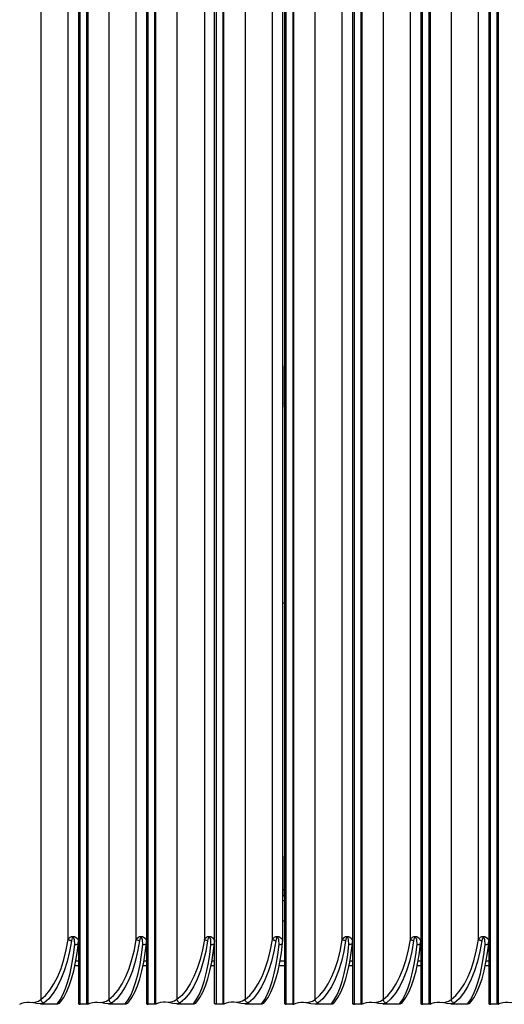
# Model space of a CAD drawing. Units: millimetres. Extents: x -4488 to -1488, y -5724 to -1481.
# Drawn here: x -3776 to -3642, y -4107 to -3834 of the extents above; entities that cross this region are included whole.
import ezdxf

# ---------------------------------------------------------------- set-up
doc = ezdxf.new("R2010")
doc.units = ezdxf.units.MM
doc.layers.add('PDF_Geometry', color=7, linetype='Continuous')

# ---------------------------------------------------------------- blocks, each defined once
blk = doc.blocks.new('SUPP')
at = {"layer": 'PDF_Geometry', "color": 3, "lineweight": 25}
for points in [[(-3906.99353, -2070.35762), (-3906.99353, -2070.71767), (-3906.99401, -2070.71796), (-3906.99473, -2070.71815), (-3906.99523, -2070.71821), (-3906.99574, -2070.71816), (-3906.99625, -2070.71817), (-3906.99675, -2070.71824), (-3906.99721, -2070.71836), (-3906.99763, -2070.71853), (-3906.99763, -2070.3578)], [(-3906.98623, -2070.70639), (-3906.98623, -2070.35553), (-3906.98623, -2070.35277)], [(-3907.03729, -2070.71853), (-3907.03687, -2070.71836), (-3907.0364, -2070.71824), (-3907.0359, -2070.71817), (-3907.03539, -2070.71816), (-3907.03488, -2070.71821), (-3907.03438, -2070.71815), (-3907.03366, -2070.71796), (-3907.03318, -2070.71767), (-3907.03227, -2070.71686), (-3907.03142, -2070.71584), (-3907.03063, -2070.71462), (-3907.0299, -2070.7132), (-3907.02926, -2070.71161), (-3907.0287, -2070.70987), (-3907.02824, -2070.70799), (-3907.02788, -2070.706), (-3907.02788, -2070.35545)], [(-3907.02588, -2070.35553), (-3907.02588, -2070.70639), (-3907.02588, -2070.71836), (-3907.02588, -2070.71837), (-3907.02587, -2070.71841), (-3907.02585, -2070.71845), (-3907.02582, -2070.71848), (-3907.02577, -2070.71851), (-3907.02572, -2070.71853), (-3907.02566, -2070.71855), (-3907.0256, -2070.71856), (-3907.02554, -2070.71857), (-3907.02554, -2070.35778)], [(-3907.02788, -2070.35545), (-3907.03318, -2070.35762), (-3907.03318, -2070.71767), (-3907.03315, -2070.71778), (-3907.03311, -2070.7179), (-3907.03304, -2070.718), (-3907.03296, -2070.71809), (-3907.03287, -2070.71818), (-3907.03277, -2070.71824), (-3907.03266, -2070.71828), (-3907.03255, -2070.71831)], [(-3907.02407, -2070.3578), (-3907.02407, -2070.71853), (-3907.02365, -2070.71836), (-3907.02318, -2070.71824), (-3907.02268, -2070.71817), (-3907.02217, -2070.71816), (-3907.02167, -2070.71821), (-3907.02116, -2070.71815), (-3907.02045, -2070.71796), (-3907.01996, -2070.71767), (-3907.01906, -2070.71686), (-3907.0182, -2070.71584), (-3907.01741, -2070.71462), (-3907.01668, -2070.7132), (-3907.01604, -2070.71161), (-3907.01549, -2070.70987), (-3907.01502, -2070.70799), (-3907.01466, -2070.706), (-3907.01466, -2070.35545)], [(-3907.01267, -2070.35553), (-3907.01267, -2070.70639), (-3907.01267, -2070.71836), (-3907.01266, -2070.71837), (-3907.01265, -2070.71841), (-3907.01264, -2070.71845), (-3907.0126, -2070.71848), (-3907.01256, -2070.71851), (-3907.01251, -2070.71853), (-3907.01245, -2070.71855), (-3907.01238, -2070.71856), (-3907.01232, -2070.71857), (-3907.01232, -2070.35778)], [(-3907.01466, -2070.35545), (-3907.01996, -2070.35762), (-3907.01996, -2070.71767), (-3907.01994, -2070.71778), (-3907.01989, -2070.7179), (-3907.01983, -2070.718), (-3907.01975, -2070.71809), (-3907.01965, -2070.71818), (-3907.01955, -2070.71824), (-3907.01944, -2070.71828), (-3907.01933, -2070.71831)], [(-3906.9991, -2070.71857), (-3906.99917, -2070.71856), (-3906.99923, -2070.71855), (-3906.99929, -2070.71853), (-3906.99934, -2070.71851), (-3906.99938, -2070.71848), (-3906.99942, -2070.71845), (-3906.99944, -2070.71841), (-3906.99945, -2070.71837), (-3906.99945, -2070.71836), (-3906.99945, -2070.70639), (-3906.99945, -2070.35553)], [(-3907.00144, -2070.35545), (-3907.00144, -2070.706), (-3907.00181, -2070.70799), (-3907.00227, -2070.70987), (-3907.00282, -2070.71161), (-3907.00347, -2070.7132), (-3907.00419, -2070.71462), (-3907.00498, -2070.71584), (-3907.00584, -2070.71686), (-3907.00675, -2070.71767), (-3907.00723, -2070.71796), (-3907.00795, -2070.71815), (-3907.00845, -2070.71821), (-3907.00895, -2070.71816), (-3907.00946, -2070.71817), (-3907.00997, -2070.71824), (-3907.01043, -2070.71836), (-3907.01085, -2070.71853), (-3907.01085, -2070.3578)], [(-3907.00144, -2070.35545), (-3907.00675, -2070.35762), (-3907.00675, -2070.71767), (-3907.00672, -2070.71778), (-3907.00667, -2070.7179), (-3907.00661, -2070.718), (-3907.00653, -2070.71809), (-3907.00644, -2070.71818), (-3907.00633, -2070.71824), (-3907.00622, -2070.71828), (-3907.00611, -2070.71831)], [(-3906.99289, -2070.71831), (-3906.99301, -2070.71828), (-3906.99312, -2070.71824), (-3906.99322, -2070.71818), (-3906.99331, -2070.71809), (-3906.99339, -2070.718), (-3906.99345, -2070.7179), (-3906.9935, -2070.71778), (-3906.99353, -2070.71767), (-3906.99262, -2070.71686), (-3906.99177, -2070.71584), (-3906.99097, -2070.71462), (-3906.99025, -2070.7132), (-3906.98961, -2070.71161), (-3906.98905, -2070.70987), (-3906.98859, -2070.70799), (-3906.98822, -2070.706), (-3906.98822, -2070.35545)], [(-3906.98425, -2070.35778), (-3906.98425, -2070.71857), (-3906.9842, -2070.71857), (-3906.98415, -2070.71856), (-3906.98411, -2070.71855), (-3906.98407, -2070.71853), (-3906.98365, -2070.71836), (-3906.98318, -2070.71824), (-3906.98268, -2070.71817), (-3906.98217, -2070.71816), (-3906.98167, -2070.71821), (-3906.98116, -2070.71815), (-3906.98045, -2070.71796), (-3906.97996, -2070.71767), (-3906.97996, -2070.35762)], [(-3906.97266, -2070.35553), (-3906.97266, -2070.70639), (-3906.97266, -2070.71836), (-3906.97266, -2070.71837), (-3906.97266, -2070.71841), (-3906.97263, -2070.71845), (-3906.9726, -2070.71848), (-3906.97256, -2070.71851), (-3906.97251, -2070.71853), (-3906.97245, -2070.71855), (-3906.97238, -2070.71856), (-3906.97232, -2070.71857), (-3906.97232, -2070.35778)], [(-3906.97933, -2070.71831), (-3906.97944, -2070.71828), (-3906.97955, -2070.71824), (-3906.97965, -2070.71818), (-3906.97975, -2070.71809), (-3906.97983, -2070.718), (-3906.97989, -2070.7179), (-3906.97993, -2070.71778), (-3906.97996, -2070.71767), (-3906.97906, -2070.71686), (-3906.9782, -2070.71584), (-3906.97741, -2070.71462), (-3906.97668, -2070.7132), (-3906.97604, -2070.71161), (-3906.97548, -2070.70987), (-3906.97502, -2070.70799), (-3906.97466, -2070.706), (-3906.97466, -2070.35545)], [(-3906.97085, -2070.3578), (-3906.97085, -2070.71853), (-3906.97043, -2070.71836), (-3906.96996, -2070.71824), (-3906.96946, -2070.71817), (-3906.96895, -2070.71816), (-3906.96845, -2070.71821), (-3906.96795, -2070.71815), (-3906.96723, -2070.71796), (-3906.96675, -2070.71767), (-3906.96584, -2070.71686), (-3906.96498, -2070.71584), (-3906.96419, -2070.71462), (-3906.96347, -2070.7132), (-3906.96282, -2070.71161), (-3906.96227, -2070.70987), (-3906.96181, -2070.70799), (-3906.96144, -2070.706), (-3906.96144, -2070.35545)], [(-3906.95945, -2070.35553), (-3906.95945, -2070.70639), (-3906.95945, -2070.71836), (-3906.95945, -2070.71837), (-3906.95944, -2070.71841), (-3906.95942, -2070.71845), (-3906.95938, -2070.71848), (-3906.95934, -2070.71851), (-3906.95929, -2070.71853), (-3906.95923, -2070.71855), (-3906.95917, -2070.71856), (-3906.9591, -2070.71857), (-3906.9591, -2070.35778)], [(-3906.96144, -2070.35545), (-3906.96675, -2070.35762), (-3906.96675, -2070.71767), (-3906.96672, -2070.71778), (-3906.96667, -2070.7179), (-3906.96661, -2070.718), (-3906.96653, -2070.71809), (-3906.96644, -2070.71818), (-3906.96633, -2070.71824), (-3906.96623, -2070.71828), (-3906.96611, -2070.71831)], [(-3906.95763, -2070.3578), (-3906.95763, -2070.71853), (-3906.95721, -2070.71836), (-3906.95675, -2070.71824), (-3906.95625, -2070.71817), (-3906.95574, -2070.71816), (-3906.95523, -2070.71821), (-3906.95473, -2070.71815), (-3906.95401, -2070.71796), (-3906.95353, -2070.71767), (-3906.95262, -2070.71686), (-3906.95177, -2070.71584), (-3906.95097, -2070.71462), (-3906.95025, -2070.7132), (-3906.94961, -2070.71161), (-3906.94905, -2070.70987), (-3906.94859, -2070.70799), (-3906.94822, -2070.706), (-3906.94822, -2070.35545)], [(-3906.94623, -2070.35553), (-3906.94623, -2070.70639), (-3906.94623, -2070.71836), (-3906.94623, -2070.71837), (-3906.94622, -2070.71841), (-3906.9462, -2070.71845), (-3906.94617, -2070.71848), (-3906.94612, -2070.71851), (-3906.94607, -2070.71853), (-3906.94601, -2070.71855), (-3906.94595, -2070.71856), (-3906.94588, -2070.71857), (-3906.94588, -2070.35778)], [(-3906.94822, -2070.35545), (-3906.95353, -2070.35762), (-3906.95353, -2070.71767), (-3906.9535, -2070.71778), (-3906.95345, -2070.7179), (-3906.95339, -2070.718), (-3906.95331, -2070.71809), (-3906.95322, -2070.71818), (-3906.95312, -2070.71824), (-3906.95301, -2070.71828), (-3906.95289, -2070.71831)], [(-3906.94442, -2070.3578), (-3906.94442, -2070.71853), (-3906.944, -2070.71836), (-3906.94353, -2070.71824), (-3906.94303, -2070.71817), (-3906.94252, -2070.71816), (-3906.94202, -2070.71821), (-3906.94151, -2070.71815), (-3906.9408, -2070.71796), (-3906.94031, -2070.71767), (-3906.9394, -2070.71686), (-3906.93855, -2070.71584), (-3906.93776, -2070.71462), (-3906.93703, -2070.7132), (-3906.93639, -2070.71161), (-3906.93583, -2070.70987), (-3906.93537, -2070.70799), (-3906.93501, -2070.706), (-3906.93501, -2070.35545)], [(-3907.02407, -2070.71853), (-3907.02411, -2070.71855), (-3907.02415, -2070.71856), (-3907.0242, -2070.71857), (-3907.02425, -2070.71857), (-3907.02425, -2070.35778)], [(-3907.01085, -2070.71853), (-3907.01089, -2070.71855), (-3907.01094, -2070.71856), (-3907.01098, -2070.71857), (-3907.01103, -2070.71857), (-3907.01103, -2070.35778)], [(-3906.99781, -2070.71857), (-3906.9991, -2070.71857), (-3906.9991, -2070.35778)], [(-3906.99763, -2070.71853), (-3906.99767, -2070.71855), (-3906.99772, -2070.71856), (-3906.99777, -2070.71857), (-3906.99781, -2070.71857), (-3906.99781, -2070.35778)], [(-3906.98407, -2070.71853), (-3906.98407, -2070.3578)], [(-3906.98588, -2070.35785), (-3906.98588, -2070.71836), (-3906.98588, -2070.71837), (-3906.98587, -2070.71841), (-3906.98585, -2070.71845), (-3906.98582, -2070.71848), (-3906.98577, -2070.71851), (-3906.98572, -2070.71853), (-3906.98566, -2070.71855), (-3906.9856, -2070.71856), (-3906.98553, -2070.71857)], [(-3906.98425, -2070.71857), (-3906.98553, -2070.71857), (-3906.98553, -2070.35778)], [(-3906.97085, -2070.71853), (-3906.97089, -2070.71855), (-3906.97093, -2070.71856), (-3906.97098, -2070.71857), (-3906.97103, -2070.71857), (-3906.97103, -2070.35778)], [(-3906.95763, -2070.71853), (-3906.95768, -2070.71855), (-3906.95772, -2070.71856), (-3906.95777, -2070.71857), (-3906.95782, -2070.71857), (-3906.95782, -2070.35778)], [(-3906.94442, -2070.71853), (-3906.94446, -2070.71855), (-3906.9445, -2070.71856), (-3906.94455, -2070.71857), (-3906.9446, -2070.71857), (-3906.9446, -2070.35778)], [(-3906.98588, -2070.60266), (-3906.98588, -2070.59467)], [(-3906.98588, -2070.64071), (-3906.98623, -2070.64071)], [(-3906.98588, -2070.69778), (-3906.98588, -2070.6898)], [(-3906.98588, -2070.69636), (-3906.98623, -2070.69636)], [(-3906.98588, -2070.69747), (-3906.98623, -2070.69747)], [(-3906.98588, -2070.69852), (-3906.98623, -2070.69852)], [(-3906.98588, -2070.70244), (-3906.98623, -2070.70244)], [(-3907.02724, -2070.70624), (-3907.02761, -2070.7083), (-3907.02807, -2070.71024), (-3907.02863, -2070.71205), (-3907.02927, -2070.71369), (-3907.02999, -2070.71515), (-3907.03079, -2070.71642), (-3907.03164, -2070.71748), (-3907.03255, -2070.71831), (-3907.03283, -2070.71848), (-3907.03, -2070.71848), (-3907.02943, -2070.71771), (-3907.02889, -2070.71673), (-3907.02839, -2070.71553), (-3907.02792, -2070.71413), (-3907.02751, -2070.71256), (-3907.02715, -2070.71082), (-3907.02684, -2070.70894), (-3907.02659, -2070.70694), (-3907.02665, -2070.70606), (-3907.02677, -2070.70571), (-3907.02683, -2070.70563), (-3907.02688, -2070.70559), (-3907.02691, -2070.70558), (-3907.02695, -2070.70558), (-3907.02698, -2070.70559), (-3907.02703, -2070.70563), (-3907.02707, -2070.70568), (-3907.02718, -2070.70596), (-3907.02724, -2070.70624), (-3907.02734, -2070.70623), (-3907.02744, -2070.70621), (-3907.02753, -2070.70618), (-3907.02762, -2070.70615), (-3907.0277, -2070.70612), (-3907.02777, -2070.70608), (-3907.02783, -2070.70604), (-3907.02788, -2070.706), (-3907.02769, -2070.70574), (-3907.02747, -2070.70555), (-3907.02735, -2070.70548), (-3907.02723, -2070.70544), (-3907.02708, -2070.7054), (-3907.02698, -2070.70539), (-3907.02687, -2070.70539), (-3907.02678, -2070.7054), (-3907.02664, -2070.70543), (-3907.02645, -2070.70551), (-3907.02616, -2070.70574), (-3907.02608, -2070.70583), (-3907.0259, -2070.70624), (-3907.02591, -2070.70639)], [(-3907.01403, -2070.70624), (-3907.01439, -2070.7083), (-3907.01485, -2070.71024), (-3907.01541, -2070.71205), (-3907.01605, -2070.71369), (-3907.01678, -2070.71515), (-3907.01757, -2070.71642), (-3907.01842, -2070.71748), (-3907.01933, -2070.71831), (-3907.01961, -2070.71848), (-3907.01678, -2070.71848), (-3907.01621, -2070.71771), (-3907.01567, -2070.71673), (-3907.01517, -2070.71553), (-3907.01471, -2070.71413), (-3907.01429, -2070.71256), (-3907.01393, -2070.71082), (-3907.01362, -2070.70894), (-3907.01337, -2070.70694), (-3907.01343, -2070.70606), (-3907.01355, -2070.70571), (-3907.01361, -2070.70563), (-3907.01366, -2070.70559), (-3907.01369, -2070.70558), (-3907.01373, -2070.70558), (-3907.01376, -2070.70559), (-3907.01381, -2070.70563), (-3907.01385, -2070.70568), (-3907.01397, -2070.70596), (-3907.01403, -2070.70624), (-3907.01412, -2070.70623), (-3907.01422, -2070.70621), (-3907.01432, -2070.70618), (-3907.0144, -2070.70615), (-3907.01448, -2070.70612), (-3907.01455, -2070.70608), (-3907.01461, -2070.70604), (-3907.01466, -2070.706), (-3907.01448, -2070.70574), (-3907.01425, -2070.70555), (-3907.01413, -2070.70548), (-3907.01401, -2070.70544), (-3907.01386, -2070.7054), (-3907.01376, -2070.70539), (-3907.01365, -2070.70539), (-3907.01356, -2070.7054), (-3907.01343, -2070.70543), (-3907.01323, -2070.70551), (-3907.01294, -2070.70574), (-3907.01286, -2070.70583), (-3907.01268, -2070.70624), (-3907.01269, -2070.70639)], [(-3907.00081, -2070.70624), (-3907.00117, -2070.7083), (-3907.00164, -2070.71024), (-3907.00219, -2070.71205), (-3907.00284, -2070.71369), (-3907.00356, -2070.71515), (-3907.00435, -2070.71642), (-3907.00521, -2070.71748), (-3907.00611, -2070.71831), (-3907.0064, -2070.71848), (-3907.00357, -2070.71848), (-3907.003, -2070.71771), (-3907.00246, -2070.71673), (-3907.00195, -2070.71553), (-3907.00149, -2070.71413), (-3907.00107, -2070.71256), (-3907.00071, -2070.71082), (-3907.0004, -2070.70894), (-3907.00016, -2070.70694), (-3907.00021, -2070.70606), (-3907.00033, -2070.70571), (-3907.0004, -2070.70563), (-3907.00044, -2070.70559), (-3907.00047, -2070.70558), (-3907.00051, -2070.70558), (-3907.00054, -2070.70559), (-3907.00059, -2070.70563), (-3907.00063, -2070.70568), (-3907.00075, -2070.70596), (-3907.00081, -2070.70624), (-3907.00091, -2070.70623), (-3907.00101, -2070.70621), (-3907.0011, -2070.70618), (-3907.00119, -2070.70615), (-3907.00127, -2070.70612), (-3907.00134, -2070.70608), (-3907.0014, -2070.70604), (-3907.00144, -2070.706), (-3907.00126, -2070.70574), (-3907.00103, -2070.70555), (-3907.00091, -2070.70548), (-3907.0008, -2070.70544), (-3907.00065, -2070.7054), (-3907.00054, -2070.70539), (-3907.00044, -2070.70539), (-3907.00034, -2070.7054), (-3907.00021, -2070.70543), (-3907.00001, -2070.70551), (-3906.99972, -2070.70574), (-3906.99965, -2070.70583), (-3906.99946, -2070.70624), (-3906.99947, -2070.70639)], [(-3906.98759, -2070.70624), (-3906.98795, -2070.7083), (-3906.98842, -2070.71024), (-3906.98897, -2070.71205), (-3906.98962, -2070.71369), (-3906.99034, -2070.71515), (-3906.99113, -2070.71642), (-3906.99199, -2070.71748), (-3906.99289, -2070.71831), (-3906.99318, -2070.71848), (-3906.99035, -2070.71848), (-3906.98978, -2070.71771), (-3906.98924, -2070.71673), (-3906.98873, -2070.71553), (-3906.98827, -2070.71413), (-3906.98786, -2070.71256), (-3906.98749, -2070.71082), (-3906.98719, -2070.70894), (-3906.98694, -2070.70694), (-3906.98699, -2070.70606), (-3906.98711, -2070.70571), (-3906.98718, -2070.70563), (-3906.98723, -2070.70559), (-3906.98725, -2070.70558), (-3906.98729, -2070.70558), (-3906.98733, -2070.70559), (-3906.98738, -2070.70563), (-3906.98741, -2070.70568), (-3906.98753, -2070.70596), (-3906.98759, -2070.70624), (-3906.98769, -2070.70623), (-3906.98779, -2070.70621), (-3906.98788, -2070.70618), (-3906.98797, -2070.70615), (-3906.98805, -2070.70612), (-3906.98812, -2070.70608), (-3906.98818, -2070.70604), (-3906.98822, -2070.706), (-3906.98804, -2070.70574), (-3906.98781, -2070.70555), (-3906.9877, -2070.70548), (-3906.98758, -2070.70544), (-3906.98743, -2070.7054), (-3906.98733, -2070.70539), (-3906.98722, -2070.70539), (-3906.98712, -2070.7054), (-3906.98699, -2070.70543), (-3906.9868, -2070.70551), (-3906.98651, -2070.70574), (-3906.98643, -2070.70583), (-3906.98625, -2070.70624), (-3906.98626, -2070.70639)], [(-3906.98167, -2070.71821), (-3906.98079, -2070.71841), (-3906.97962, -2070.71848), (-3906.97961, -2070.71848), (-3906.97678, -2070.71848), (-3906.97621, -2070.71771), (-3906.97567, -2070.71673), (-3906.97517, -2070.71553), (-3906.97471, -2070.71413), (-3906.97429, -2070.71256), (-3906.97393, -2070.71082), (-3906.97362, -2070.70894), (-3906.97337, -2070.70694), (-3906.97343, -2070.70606), (-3906.97355, -2070.70571), (-3906.97361, -2070.70563), (-3906.97366, -2070.70559), (-3906.97369, -2070.70558), (-3906.97373, -2070.70558), (-3906.97376, -2070.70559), (-3906.97381, -2070.70563), (-3906.97385, -2070.70568), (-3906.97397, -2070.70596), (-3906.97402, -2070.70624), (-3906.97413, -2070.70623), (-3906.97422, -2070.70621), (-3906.97432, -2070.70618), (-3906.9744, -2070.70615), (-3906.97448, -2070.70612), (-3906.97455, -2070.70608), (-3906.97461, -2070.70604), (-3906.97466, -2070.706), (-3906.97448, -2070.70574), (-3906.97425, -2070.70555), (-3906.97413, -2070.70548), (-3906.97401, -2070.70544), (-3906.97386, -2070.7054), (-3906.97376, -2070.70539), (-3906.97365, -2070.70539), (-3906.97356, -2070.7054), (-3906.97343, -2070.70543), (-3906.97323, -2070.70551), (-3906.97294, -2070.70574), (-3906.97286, -2070.70583), (-3906.97268, -2070.70624), (-3906.97269, -2070.70639)], [(-3906.97402, -2070.70624), (-3906.97439, -2070.7083), (-3906.97485, -2070.71024), (-3906.97541, -2070.71205), (-3906.97605, -2070.71369), (-3906.97678, -2070.71515), (-3906.97757, -2070.71642), (-3906.97842, -2070.71748), (-3906.97933, -2070.71831), (-3906.97961, -2070.71848)], [(-3906.96081, -2070.70624), (-3906.96117, -2070.7083), (-3906.96164, -2070.71024), (-3906.96219, -2070.71205), (-3906.96284, -2070.71369), (-3906.96356, -2070.71515), (-3906.96435, -2070.71642), (-3906.96521, -2070.71748), (-3906.96611, -2070.71831), (-3906.9664, -2070.71848), (-3906.96357, -2070.71848), (-3906.963, -2070.71771), (-3906.96246, -2070.71673), (-3906.96195, -2070.71553), (-3906.96149, -2070.71413), (-3906.96107, -2070.71256), (-3906.96071, -2070.71082), (-3906.9604, -2070.70894), (-3906.96016, -2070.70694), (-3906.96021, -2070.70606), (-3906.96033, -2070.70571), (-3906.9604, -2070.70563), (-3906.96044, -2070.70559), (-3906.96047, -2070.70558), (-3906.96051, -2070.70558), (-3906.96054, -2070.70559), (-3906.96059, -2070.70563), (-3906.96063, -2070.70568), (-3906.96075, -2070.70596), (-3906.96081, -2070.70624), (-3906.96091, -2070.70623), (-3906.96101, -2070.70621), (-3906.9611, -2070.70618), (-3906.96119, -2070.70615), (-3906.96127, -2070.70612), (-3906.96134, -2070.70608), (-3906.9614, -2070.70604), (-3906.96144, -2070.706), (-3906.96126, -2070.70574), (-3906.96103, -2070.70555), (-3906.96091, -2070.70548), (-3906.9608, -2070.70544), (-3906.96065, -2070.7054), (-3906.96054, -2070.70539), (-3906.96044, -2070.70539), (-3906.96034, -2070.7054), (-3906.96021, -2070.70543), (-3906.96001, -2070.70551), (-3906.95972, -2070.70574), (-3906.95965, -2070.70583), (-3906.95946, -2070.70624), (-3906.95947, -2070.70639)], [(-3906.94759, -2070.70624), (-3906.94795, -2070.7083), (-3906.94842, -2070.71024), (-3906.94898, -2070.71205), (-3906.94962, -2070.71369), (-3906.95034, -2070.71515), (-3906.95113, -2070.71642), (-3906.95199, -2070.71748), (-3906.95289, -2070.71831), (-3906.95318, -2070.71848), (-3906.95035, -2070.71848), (-3906.94978, -2070.71771), (-3906.94924, -2070.71673), (-3906.94873, -2070.71553), (-3906.94827, -2070.71413), (-3906.94786, -2070.71256), (-3906.94749, -2070.71082), (-3906.94719, -2070.70894), (-3906.94694, -2070.70694), (-3906.94699, -2070.70606), (-3906.94712, -2070.70571), (-3906.94718, -2070.70563), (-3906.94722, -2070.70559), (-3906.94725, -2070.70558), (-3906.94729, -2070.70558), (-3906.94733, -2070.70559), (-3906.94738, -2070.70563), (-3906.94741, -2070.70568), (-3906.94753, -2070.70596), (-3906.94759, -2070.70624), (-3906.94769, -2070.70623), (-3906.94779, -2070.70621), (-3906.94788, -2070.70618), (-3906.94797, -2070.70615), (-3906.94805, -2070.70612), (-3906.94812, -2070.70608), (-3906.94818, -2070.70604), (-3906.94822, -2070.706), (-3906.94804, -2070.70574), (-3906.94781, -2070.70555), (-3906.9477, -2070.70548), (-3906.94758, -2070.70544), (-3906.94743, -2070.7054), (-3906.94733, -2070.70539), (-3906.94722, -2070.70539), (-3906.94712, -2070.7054), (-3906.94699, -2070.70543), (-3906.9468, -2070.70551), (-3906.9465, -2070.70574), (-3906.94643, -2070.70583), (-3906.94625, -2070.70624), (-3906.94626, -2070.70639)], [(-3907.02961, -2070.7184), (-3907.02935, -2070.71812), (-3907.02874, -2070.71728), (-3907.02817, -2070.71622), (-3907.02765, -2070.71499), (-3907.0272, -2070.7136), (-3907.02679, -2070.71207), (-3907.02643, -2070.7104), (-3907.02614, -2070.70861), (-3907.0259, -2070.70673)], [(-3907.02659, -2070.70694), (-3907.02643, -2070.70695), (-3907.02629, -2070.70694), (-3907.02615, -2070.70691), (-3907.02604, -2070.70688), (-3907.02596, -2070.70683), (-3907.02591, -2070.70677), (-3907.0259, -2070.70673)], [(-3907.02591, -2070.70673), (-3907.02589, -2070.7064)], [(-3907.01639, -2070.7184), (-3907.01613, -2070.71812), (-3907.01552, -2070.71728), (-3907.01495, -2070.71622), (-3907.01444, -2070.71499), (-3907.01398, -2070.7136), (-3907.01357, -2070.71207), (-3907.01322, -2070.7104), (-3907.01292, -2070.70861), (-3907.01268, -2070.70673)], [(-3907.01337, -2070.70694), (-3907.01322, -2070.70695), (-3907.01307, -2070.70694), (-3907.01294, -2070.70691), (-3907.01283, -2070.70688), (-3907.01275, -2070.70683), (-3907.0127, -2070.70677), (-3907.01268, -2070.70673)], [(-3907.01269, -2070.70673), (-3907.01267, -2070.7064)], [(-3907.00317, -2070.7184), (-3907.00291, -2070.71812), (-3907.0023, -2070.71728), (-3907.00173, -2070.71622), (-3907.00122, -2070.71499), (-3907.00076, -2070.7136), (-3907.00035, -2070.71207), (-3907, -2070.7104), (-3906.9997, -2070.70861), (-3906.99947, -2070.70673)], [(-3907.00016, -2070.70694), (-3907, -2070.70695), (-3906.99985, -2070.70694), (-3906.99972, -2070.70691), (-3906.99961, -2070.70688), (-3906.99953, -2070.70683), (-3906.99948, -2070.70677), (-3906.99947, -2070.70673)], [(-3906.99947, -2070.70673), (-3906.99945, -2070.7064)], [(-3906.98996, -2070.7184), (-3906.9897, -2070.71812), (-3906.98908, -2070.71728), (-3906.98852, -2070.71622), (-3906.988, -2070.71499), (-3906.98754, -2070.7136), (-3906.98713, -2070.71207), (-3906.98678, -2070.7104), (-3906.98649, -2070.70861), (-3906.98625, -2070.70673)], [(-3906.98694, -2070.70694), (-3906.98678, -2070.70695), (-3906.98663, -2070.70694), (-3906.9865, -2070.70691), (-3906.98639, -2070.70688), (-3906.98631, -2070.70683), (-3906.98626, -2070.70677), (-3906.98625, -2070.70673)], [(-3906.98626, -2070.70673), (-3906.98624, -2070.7064)], [(-3906.97639, -2070.7184), (-3906.97613, -2070.71812), (-3906.97552, -2070.71728), (-3906.97495, -2070.71622), (-3906.97444, -2070.71499), (-3906.97398, -2070.7136), (-3906.97357, -2070.71207), (-3906.97322, -2070.7104), (-3906.97292, -2070.70861), (-3906.97268, -2070.70673), (-3906.97268, -2070.70671), (-3906.97271, -2070.70665)], [(-3906.97268, -2070.70673), (-3906.9727, -2070.70677), (-3906.97274, -2070.70683), (-3906.97282, -2070.70688), (-3906.97293, -2070.70691), (-3906.97307, -2070.70694), (-3906.97322, -2070.70695), (-3906.97337, -2070.70694)], [(-3906.97269, -2070.70673), (-3906.97267, -2070.7064)], [(-3906.96317, -2070.7184), (-3906.96291, -2070.71812), (-3906.9623, -2070.71728), (-3906.96173, -2070.71622), (-3906.96122, -2070.71499), (-3906.96076, -2070.7136), (-3906.96035, -2070.71207), (-3906.96, -2070.7104), (-3906.9597, -2070.70861), (-3906.95947, -2070.70673)], [(-3906.96016, -2070.70694), (-3906.96, -2070.70695), (-3906.95985, -2070.70694), (-3906.95972, -2070.70691), (-3906.95961, -2070.70688), (-3906.95953, -2070.70683), (-3906.95948, -2070.70677), (-3906.95947, -2070.70673)], [(-3906.95947, -2070.70673), (-3906.95945, -2070.7064)], [(-3906.94996, -2070.7184), (-3906.94969, -2070.71812), (-3906.94908, -2070.71728), (-3906.94852, -2070.71622), (-3906.948, -2070.71499), (-3906.94754, -2070.7136), (-3906.94713, -2070.71207), (-3906.94678, -2070.7104), (-3906.94649, -2070.70861), (-3906.94625, -2070.70673)], [(-3906.94694, -2070.70694), (-3906.94678, -2070.70695), (-3906.94663, -2070.70694), (-3906.9465, -2070.70691), (-3906.94639, -2070.70688), (-3906.94631, -2070.70683), (-3906.94626, -2070.70677), (-3906.94625, -2070.70673)], [(-3906.94626, -2070.70673), (-3906.94624, -2070.7064)], [(-3907.02588, -2070.71112), (-3907.02659, -2070.71112)], [(-3907.02588, -2070.7102), (-3907.0264, -2070.7102)], [(-3907.01267, -2070.71112), (-3907.01337, -2070.71112)], [(-3907.01267, -2070.7102), (-3907.01319, -2070.7102)], [(-3906.99945, -2070.71112), (-3907.00015, -2070.71112)], [(-3906.99945, -2070.7102), (-3906.99997, -2070.7102)], [(-3906.98588, -2070.71112), (-3906.98694, -2070.71112)], [(-3906.98588, -2070.7102), (-3906.98675, -2070.7102)], [(-3906.97266, -2070.71112), (-3906.97337, -2070.71112)], [(-3906.97266, -2070.7102), (-3906.97319, -2070.7102)], [(-3906.95945, -2070.71112), (-3906.96015, -2070.71112)], [(-3906.95945, -2070.7102), (-3906.95997, -2070.7102)], [(-3906.94623, -2070.71112), (-3906.94694, -2070.71112)], [(-3906.94623, -2070.7102), (-3906.94675, -2070.7102)], [(-3907.03283, -2070.71848), (-3907.03284, -2070.71848), (-3907.03401, -2070.71841), (-3907.03488, -2070.71821)], [(-3907.03324, -2070.71851), (-3907.02985, -2070.71851)], [(-3907.02961, -2070.71841), (-3907.02963, -2070.71843), (-3907.02979, -2070.7185), (-3907.03, -2070.71848), (-3907.03, -2070.71848)], [(-3907.02425, -2070.71857), (-3907.02554, -2070.71857)], [(-3907.01961, -2070.71848), (-3907.01962, -2070.71848), (-3907.02079, -2070.71841), (-3907.02167, -2070.71821)], [(-3907.02002, -2070.71851), (-3907.01663, -2070.71851)], [(-3907.01639, -2070.71841), (-3907.01641, -2070.71843), (-3907.01657, -2070.7185), (-3907.01678, -2070.71848), (-3907.01678, -2070.71848)], [(-3907.01103, -2070.71857), (-3907.01232, -2070.71857)], [(-3907.0064, -2070.71848), (-3907.0064, -2070.71848), (-3907.00757, -2070.71841), (-3907.00845, -2070.71821)], [(-3907.0068, -2070.71851), (-3907.00342, -2070.71851)], [(-3907.00317, -2070.71841), (-3907.00319, -2070.71843), (-3907.00335, -2070.7185), (-3907.00356, -2070.71848), (-3907.00357, -2070.71848)], [(-3906.99318, -2070.71848), (-3906.99319, -2070.71848), (-3906.99435, -2070.71841), (-3906.99523, -2070.71821)], [(-3906.99359, -2070.71851), (-3906.9902, -2070.71851)], [(-3906.98995, -2070.71841), (-3906.98997, -2070.71843), (-3906.99013, -2070.7185), (-3906.99035, -2070.71848), (-3906.99035, -2070.71848)], [(-3906.98002, -2070.71851), (-3906.97663, -2070.71851)], [(-3906.97678, -2070.71848), (-3906.97678, -2070.71848), (-3906.97657, -2070.7185), (-3906.97641, -2070.71843), (-3906.97639, -2070.71841)], [(-3906.97103, -2070.71857), (-3906.97232, -2070.71857)], [(-3906.9664, -2070.71848), (-3906.9664, -2070.71848), (-3906.96757, -2070.71841), (-3906.96845, -2070.71821)], [(-3906.9668, -2070.71851), (-3906.96342, -2070.71851)], [(-3906.96317, -2070.71841), (-3906.96319, -2070.71843), (-3906.96335, -2070.7185), (-3906.96356, -2070.71848), (-3906.96357, -2070.71848)], [(-3906.95782, -2070.71857), (-3906.9591, -2070.71857)], [(-3906.95318, -2070.71848), (-3906.95318, -2070.71848), (-3906.95435, -2070.71841), (-3906.95523, -2070.71821)], [(-3906.95359, -2070.71851), (-3906.9502, -2070.71851)], [(-3906.94995, -2070.71841), (-3906.94997, -2070.71843), (-3906.95013, -2070.7185), (-3906.95034, -2070.71848), (-3906.95035, -2070.71848)], [(-3906.9446, -2070.71857), (-3906.94588, -2070.71857)]]:
    blk.add_lwpolyline(points, dxfattribs=at)
blk = doc.blocks.new('CBG71-B8')
at = {"xscale": 1.428565168097189, "yscale": 1.428565168097189, "zscale": 1.428565168097189}
blk.add_blockref('SUPP', (1662.18706, 888.38247), dxfattribs=at)

msp = doc.modelspace()

# ---------------------------------------------------------------- block references
at = {"xscale": 999.999999999204, "yscale": 999.999999999204, "zscale": 999.999999999204}
msp.add_blockref('CBG71-B8', (3915494.29, 2065667.2), dxfattribs=at)

doc.saveas('drawing.dxf')
